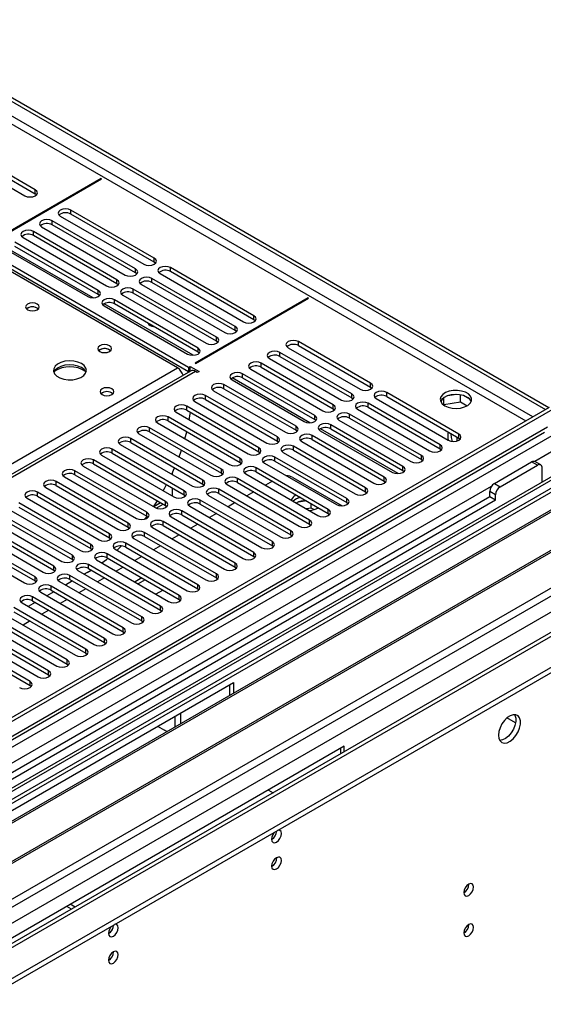
# Model space of a CAD drawing. Units: millimetres. Extents: x 2 to 4832, y 5 to 6836.
# Drawn here: x 3063 to 3221, y 1625 to 1924 of the extents above; entities that cross this region are included whole.
import ezdxf

# ---------------------------------------------------------------- set-up
doc = ezdxf.new("R2010")
doc.units = ezdxf.units.MM
doc.header["$LTSCALE"] = 23

msp = doc.modelspace()

# ---------------------------------------------------------------- linework, layer by layer
at = {"color": 7, "linetype": 'Continuous', "lineweight": 25}
for p, q in [((3018.209, 1923.129), (3222.068, 1805.444)), ((3019.27, 1923.742), (3223.128, 1806.057)), ((3035.179, 1886.982), (3064.082, 1870.297)), ((3067.264, 1872.133), (3038.361, 1888.819)), ((3038.361, 1887.594), (3067.264, 1870.909)), ((3087.258, 1875.511), (3052.963, 1855.714)), ((3053.105, 1855.632), (3087.399, 1875.43)), ((3087.399, 1875.43), (3087.258, 1875.511)), ((3087.258, 1875.348), (3087.258, 1875.511)), ((3067.264, 1870.909), (3067.264, 1872.133)), ((3067.657, 1870.603), (3067.264, 1870.909)), ((3103.363, 1851.336), (3078.048, 1865.949)), ((3078.048, 1864.725), (3078.048, 1865.949)), ((3097.706, 1848.07), (3072.391, 1862.684)), ((3072.391, 1861.459), (3072.391, 1862.684)), ((3074.866, 1864.113), (3100.181, 1849.499)), ((3103.363, 1850.111), (3078.048, 1864.725)), ((3092.049, 1844.804), (3066.734, 1859.418)), ((3066.734, 1858.193), (3066.734, 1859.418)), ((3069.209, 1860.847), (3094.524, 1846.233)), ((3097.706, 1846.845), (3072.391, 1861.459)), ((3063.552, 1857.581), (3088.867, 1842.968)), ((3092.049, 1843.58), (3066.734, 1858.193)), ((3113.774, 1818.159), (3050.842, 1854.489)), ((3050.842, 1853.264), (3113.774, 1816.934)), ((3057.896, 1854.316), (3083.21, 1839.702)), ((3086.392, 1841.539), (3061.078, 1856.153)), ((3086.392, 1840.314), (3061.078, 1854.928)), ((3110.416, 1818.057), (3053.494, 1850.917)), ((3103.363, 1850.111), (3103.363, 1851.336)), ((3097.706, 1846.845), (3097.706, 1848.07)), ((3103.756, 1849.805), (3103.363, 1850.111)), ((3133.627, 1833.865), (3108.312, 1848.478)), ((3108.312, 1847.254), (3108.312, 1848.478)), ((3092.049, 1843.58), (3092.049, 1844.804)), ((3098.099, 1846.539), (3097.706, 1846.845)), ((3127.97, 1830.599), (3102.655, 1845.213)), ((3102.655, 1843.988), (3102.655, 1845.213)), ((3105.13, 1846.641), (3130.445, 1832.028)), ((3133.627, 1832.64), (3108.312, 1847.254)), ((3086.392, 1840.314), (3086.392, 1841.539)), ((3092.442, 1843.274), (3092.049, 1843.58)), ((3122.313, 1827.333), (3096.999, 1841.947)), ((3096.999, 1840.722), (3096.999, 1841.947)), ((3099.473, 1843.376), (3124.788, 1828.762)), ((3127.97, 1829.374), (3102.655, 1843.988)), ((3086.785, 1840.008), (3086.392, 1840.314)), ((3116.656, 1824.068), (3091.342, 1838.681)), ((3091.342, 1837.457), (3091.342, 1838.681)), ((3093.817, 1840.11), (3119.131, 1825.496)), ((3122.313, 1826.109), (3096.999, 1840.722)), ((3150.049, 1839.263), (3115.754, 1819.465)), ((3115.896, 1819.383), (3150.19, 1839.181)), ((3150.19, 1839.181), (3150.049, 1839.263)), ((3150.049, 1839.1), (3150.049, 1839.263)), ((3067.883, 1836.16), (3068.211, 1835.915)), ((3088.16, 1836.844), (3113.474, 1822.231)), ((3116.656, 1822.843), (3091.342, 1837.457)), ((3133.627, 1832.64), (3133.627, 1833.865)), ((3134.02, 1832.334), (3133.627, 1832.64)), ((3127.97, 1829.374), (3127.97, 1830.599)), ((3128.363, 1829.068), (3127.97, 1829.374)), ((3122.313, 1826.109), (3122.313, 1827.333)), ((3089.803, 1823.506), (3090.131, 1823.261)), ((3116.656, 1822.843), (3116.656, 1824.068)), ((3122.706, 1825.803), (3122.313, 1826.109)), ((3143.985, 1824.169), (3165.846, 1811.55)), ((3169.028, 1813.387), (3147.167, 1826.006)), ((3147.167, 1824.782), (3147.167, 1826.006)), ((3147.167, 1824.782), (3169.028, 1812.162)), ((3117.049, 1822.537), (3116.656, 1822.843)), ((3138.328, 1820.904), (3160.189, 1808.284)), ((3163.371, 1810.121), (3141.51, 1822.741)), ((3141.51, 1821.516), (3141.51, 1822.741)), ((3141.51, 1821.516), (3163.371, 1808.896)), ((2860.1, 1673.552), (3110.416, 1818.057)), ((3113.774, 1818.159), (3114.305, 1818.465)), ((3113.774, 1818.159), (3113.774, 1816.934)), ((3114.305, 1818.465), (3116.956, 1816.934)), ((3114.305, 1817.24), (3114.305, 1818.465)), ((3115.754, 1819.465), (3115.896, 1819.383)), ((3132.672, 1817.638), (3154.532, 1805.018)), ((3157.714, 1806.855), (3135.854, 1819.475)), ((3135.854, 1818.25), (3135.854, 1819.475)), ((3135.854, 1818.25), (3157.714, 1805.63)), ((3114.396, 1817.083), (2612.973, 1527.617)), ((3113.774, 1816.934), (3114.305, 1817.24)), ((3114.305, 1817.24), (3114.492, 1817.132)), ((3116.426, 1816.628), (3115.896, 1816.934)), ((3116.956, 1816.934), (3116.426, 1816.628)), ((3152.057, 1803.59), (3130.197, 1816.209)), ((3130.197, 1814.985), (3130.197, 1816.209)), ((3130.197, 1814.985), (3152.057, 1802.365)), ((3146.4, 1800.324), (3124.54, 1812.944)), ((3124.54, 1811.719), (3124.54, 1812.944)), ((3124.54, 1811.719), (3146.4, 1799.099)), ((3127.015, 1814.373), (3148.875, 1801.753)), ((3169.028, 1812.162), (3169.028, 1813.387)), ((3169.028, 1812.162), (3169.421, 1811.856)), ((3140.744, 1797.058), (3118.883, 1809.678)), ((3118.883, 1808.453), (3118.883, 1809.678)), ((3118.883, 1808.453), (3140.744, 1795.834)), ((3121.358, 1811.107), (3143.218, 1798.487)), ((3163.371, 1808.896), (3163.371, 1810.121)), ((3163.371, 1808.896), (3163.764, 1808.59)), ((3170.738, 1808.725), (3192.599, 1796.105)), ((3195.781, 1797.942), (3173.92, 1810.562)), ((3173.92, 1809.337), (3173.92, 1810.562)), ((3173.92, 1809.337), (3195.781, 1796.718)), ((3190.873, 1808.68), (3190.388, 1807.634)), ((3191.2, 1806.934), (3191.2, 1808.948)), ((3195.055, 1809.98), (3192.42, 1809.573)), ((3196.275, 1807.719), (3196.275, 1809.867)), ((3199.097, 1808.54), (3197.168, 1809.653)), ((3223.199, 1806.016), (2076.272, 1143.909)), ((3135.087, 1793.793), (3113.226, 1806.413)), ((3113.226, 1805.188), (3113.226, 1806.413)), ((3115.701, 1807.841), (3137.562, 1795.221)), ((3157.714, 1805.63), (3157.714, 1806.855)), ((3157.714, 1805.63), (3158.107, 1805.324)), ((3165.081, 1805.46), (3186.942, 1792.84)), ((3190.124, 1794.677), (3168.263, 1807.297)), ((3168.263, 1806.072), (3168.263, 1807.297)), ((3168.263, 1806.072), (3190.124, 1793.452)), ((3191.138, 1806.801), (3191.2, 1806.934)), ((3191.2, 1806.934), (3196.275, 1807.719)), ((3196.275, 1807.719), (3198.308, 1806.545)), ((3224.26, 1805.403), (2077.333, 1143.296)), ((3129.43, 1790.527), (3107.569, 1803.147)), ((3107.569, 1801.922), (3107.569, 1803.147)), ((3110.044, 1804.576), (3131.905, 1791.956)), ((3113.226, 1805.188), (3135.087, 1792.568)), ((3152.057, 1802.365), (3152.057, 1803.59)), ((3184.467, 1791.411), (3162.607, 1804.031)), ((3162.607, 1802.806), (3162.607, 1804.031)), ((3162.607, 1802.806), (3184.467, 1790.186)), ((3222.699, 1800.011), (2077.333, 1138.805)), ((3123.773, 1787.261), (3101.912, 1799.881)), ((3101.912, 1798.657), (3101.912, 1799.881)), ((3104.387, 1801.31), (3126.248, 1788.69)), ((3107.569, 1801.922), (3129.43, 1789.302)), ((3146.4, 1799.099), (3146.4, 1800.324)), ((3152.057, 1802.365), (3152.45, 1802.059)), ((3178.81, 1788.145), (3156.95, 1800.765)), ((3156.95, 1799.541), (3156.95, 1800.765)), ((3156.95, 1799.541), (3178.81, 1786.921)), ((3159.425, 1802.194), (3181.285, 1789.574)), ((2074.151, 1133.704), (3226.735, 1799.077)), ((2077.109, 1137.662), (3221.797, 1798.476)), ((3245.478, 1797.439), (2116.047, 1145.432)), ((3118.116, 1783.996), (3096.256, 1796.616)), ((3096.256, 1795.391), (3096.256, 1796.616)), ((3098.73, 1798.044), (3120.591, 1785.425)), ((3101.912, 1798.657), (3123.773, 1786.037)), ((3112.691, 1796.516), (3113.249, 1798.643)), ((3140.744, 1795.834), (3140.744, 1797.058)), ((3146.4, 1799.099), (3146.794, 1798.793)), ((3173.153, 1784.88), (3151.293, 1797.5)), ((3151.293, 1796.275), (3151.293, 1797.5)), ((3153.768, 1798.928), (3175.628, 1786.309)), ((3195.233, 1797.034), (3195.233, 1795.873)), ((3195.781, 1796.718), (3195.781, 1797.942)), ((3195.781, 1796.718), (3196.174, 1796.412)), ((3093.074, 1794.779), (3114.934, 1782.159)), ((3096.256, 1795.391), (3118.116, 1782.771)), ((3135.087, 1792.568), (3135.087, 1793.793)), ((3140.744, 1795.834), (3141.137, 1795.528)), ((3167.497, 1781.614), (3145.636, 1794.234)), ((3145.636, 1793.009), (3145.636, 1794.234)), ((3148.111, 1795.663), (3169.971, 1783.043)), ((3151.293, 1796.275), (3173.153, 1783.655)), ((3190.124, 1793.452), (3190.124, 1794.677)), ((3243.352, 1792.748), (2959.095, 1628.65)), ((3243.352, 1791.523), (2960.156, 1628.037)), ((3087.417, 1791.513), (3109.277, 1778.893)), ((3112.459, 1780.73), (3090.599, 1793.35)), ((3090.599, 1792.125), (3090.599, 1793.35)), ((3090.599, 1792.125), (3112.459, 1779.505)), ((3129.43, 1789.302), (3129.43, 1790.527)), ((3135.087, 1792.568), (3135.48, 1792.262)), ((3161.84, 1778.349), (3139.979, 1790.968)), ((3139.979, 1789.744), (3139.979, 1790.968)), ((3142.454, 1792.397), (3164.315, 1779.777)), ((3145.636, 1793.009), (3167.497, 1780.389)), ((3184.467, 1790.186), (3184.467, 1791.411)), ((3190.124, 1793.452), (3190.517, 1793.146)), ((3247.942, 1788.873), (2964.746, 1625.387)), ((3248.46, 1788.574), (2965.264, 1625.089)), ((3081.76, 1788.247), (3103.62, 1775.628)), ((3106.802, 1777.465), (3084.942, 1790.084)), ((3084.942, 1788.86), (3084.942, 1790.084)), ((3084.942, 1788.86), (3106.802, 1776.24)), ((3108.691, 1785.763), (3109.561, 1787.71)), ((3129.43, 1789.302), (3129.823, 1788.996)), ((3156.183, 1775.083), (3134.322, 1787.703)), ((3134.322, 1786.478), (3134.322, 1787.703)), ((3136.797, 1789.131), (3158.658, 1776.512)), ((3139.979, 1789.744), (3161.84, 1777.124)), ((3178.81, 1786.921), (3178.81, 1788.145)), ((3184.467, 1790.186), (3184.86, 1789.88)), ((3206.582, 1782.952), (3217.896, 1789.483)), ((3208.35, 1781.931), (3219.664, 1788.462)), ((3219.664, 1788.462), (3217.896, 1789.483)), ((3220.664, 1788.561), (3218.896, 1789.582)), ((3221.078, 1783.353), (3221.078, 1787.646)), ((3076.103, 1784.982), (3097.964, 1772.362)), ((3101.146, 1774.199), (3079.285, 1786.819)), ((3079.285, 1785.594), (3079.285, 1786.819)), ((3079.285, 1785.594), (3101.146, 1772.974)), ((3108.82, 1786.042), (3108.82, 1785.689)), ((3123.773, 1786.037), (3123.773, 1787.261)), ((3123.773, 1786.037), (3124.166, 1785.731)), ((3131.14, 1785.866), (3153.001, 1773.246)), ((3134.322, 1786.478), (3156.183, 1773.858)), ((3145.417, 1784.781), (3160.397, 1776.134)), ((3173.153, 1783.655), (3173.153, 1784.88)), ((3178.81, 1786.921), (3179.203, 1786.615)), ((3258.556, 1782.746), (2975.36, 1619.26)), ((3259.073, 1782.447), (2975.877, 1618.962)), ((3070.446, 1781.716), (3092.307, 1769.096)), ((3095.489, 1770.933), (3073.628, 1783.553)), ((3073.628, 1782.328), (3073.628, 1783.553)), ((3073.628, 1782.328), (3095.489, 1769.709)), ((3108.82, 1781.607), (3108.82, 1779.166)), ((3118.116, 1782.771), (3118.116, 1783.996)), ((3118.116, 1782.771), (3118.509, 1782.465)), ((3125.483, 1782.6), (3147.344, 1769.98)), ((3150.526, 1771.817), (3128.665, 1784.437)), ((3128.665, 1783.212), (3128.665, 1784.437)), ((3128.665, 1783.212), (3150.526, 1770.593)), ((3139.218, 1783.652), (3137.097, 1782.427)), ((3167.497, 1780.389), (3167.497, 1781.614)), ((3173.153, 1783.655), (3173.547, 1783.349)), ((3206.582, 1782.952), (3208.35, 1781.931)), ((3205.168, 1778.869), (2665.954, 1467.588)), ((3089.832, 1767.668), (3067.971, 1780.288)), ((3067.971, 1779.063), (3067.971, 1780.288)), ((3067.971, 1779.063), (3089.832, 1766.443)), ((3112.459, 1779.505), (3112.459, 1780.73)), ((3112.459, 1779.505), (3112.853, 1779.199)), ((3119.827, 1779.335), (3141.687, 1766.715)), ((3144.869, 1768.552), (3123.009, 1781.171)), ((3123.009, 1779.947), (3123.009, 1781.171)), ((3123.009, 1779.947), (3144.869, 1767.327)), ((3133.561, 1780.386), (3131.44, 1779.162)), ((3146.47, 1779.465), (3146.301, 1779.373)), ((3167.497, 1780.389), (3167.89, 1780.083)), ((3206.936, 1779.482), (3205.168, 1780.502)), ((3205.168, 1778.869), (3205.168, 1780.502)), ((3206.936, 1777.848), (3205.168, 1778.869)), ((3206.936, 1777.848), (3206.936, 1779.482)), ((3206.936, 1777.848), (2665.999, 1465.572)), ((2985.258, 1613.546), (3269.515, 1777.644)), ((3084.175, 1764.402), (3062.314, 1777.022)), ((3062.314, 1775.797), (3084.175, 1763.177)), ((3064.789, 1778.451), (3086.65, 1765.831)), ((3103.19, 1775.876), (3104.33, 1777.667)), ((3103.998, 1775.452), (3106.082, 1776.656)), ((3106.802, 1776.24), (3106.802, 1777.465)), ((3106.802, 1776.24), (3107.196, 1775.934)), ((3114.17, 1776.069), (3136.03, 1763.449)), ((3139.212, 1765.286), (3117.352, 1777.906)), ((3117.352, 1776.681), (3117.352, 1777.906)), ((3117.352, 1776.681), (3139.212, 1764.061)), ((3127.904, 1777.12), (3125.783, 1775.896)), ((3146.301, 1778.148), (3145.527, 1777.56)), ((3149.551, 1777.686), (3147.165, 1777.317)), ((3151.02, 1775.464), (3151.02, 1776.839)), ((3161.84, 1777.124), (3161.84, 1778.349)), ((3161.84, 1777.124), (3162.233, 1776.818)), ((3286.344, 1773.848), (2174.949, 1132.253)), ((3078.518, 1761.136), (3056.658, 1773.756)), ((3059.132, 1775.185), (3080.993, 1762.565)), ((3100.559, 1772.118), (3101.176, 1772.956)), ((3101.146, 1772.974), (3101.146, 1774.199)), ((3101.146, 1772.974), (3101.539, 1772.668)), ((3108.513, 1772.803), (3130.373, 1760.183)), ((3133.555, 1762.02), (3111.695, 1774.64)), ((3111.695, 1773.415), (3111.695, 1774.64)), ((3111.695, 1773.415), (3133.555, 1760.796)), ((3122.247, 1773.855), (3120.126, 1772.63)), ((3151.02, 1775.464), (3149.552, 1775.237)), ((3151.832, 1774.995), (3151.02, 1775.464)), ((3156.183, 1773.858), (3156.183, 1775.083)), ((3156.183, 1773.858), (3156.576, 1773.552)), ((3072.861, 1757.871), (3051.001, 1770.491)), ((3053.476, 1771.919), (3075.336, 1759.299)), ((3056.658, 1772.531), (3078.518, 1759.912)), ((3095.489, 1769.709), (3095.489, 1770.933)), ((3095.489, 1769.709), (3095.882, 1769.402)), ((3127.899, 1758.755), (3106.038, 1771.375)), ((3106.038, 1770.15), (3106.038, 1771.375)), ((3106.038, 1770.15), (3127.899, 1757.53)), ((3116.591, 1770.589), (3114.469, 1769.365)), ((3150.526, 1770.593), (3150.526, 1771.817)), ((3150.526, 1770.593), (3150.919, 1770.286)), ((2073.797, 1063.287), (3296.562, 1769.174)), ((2073.797, 1061.654), (3296.562, 1767.541)), ((3067.204, 1754.605), (3045.344, 1767.225)), ((3047.819, 1768.654), (3069.679, 1756.034)), ((3051.001, 1769.266), (3072.861, 1756.646)), ((3089.832, 1766.443), (3089.832, 1767.668)), ((3122.242, 1755.489), (3100.381, 1768.109)), ((3100.381, 1766.884), (3100.381, 1768.109)), ((3100.381, 1766.884), (3122.242, 1754.264)), ((3102.856, 1769.538), (3124.717, 1756.918)), ((3110.934, 1767.324), (3108.813, 1766.099)), ((3144.869, 1767.327), (3144.869, 1768.552)), ((3144.869, 1767.327), (3145.262, 1767.021)), ((3042.162, 1765.388), (3064.022, 1752.768)), ((3045.344, 1766), (3067.204, 1753.38)), ((3084.175, 1763.177), (3084.175, 1764.402)), ((3089.832, 1766.443), (3090.225, 1766.137)), ((3092.107, 1762.681), (3093.478, 1763.984)), ((3116.585, 1752.223), (3094.724, 1764.843)), ((3094.724, 1763.619), (3094.724, 1764.843)), ((3094.724, 1763.619), (3116.585, 1750.999)), ((3097.199, 1766.272), (3119.06, 1753.652)), ((3105.277, 1764.058), (3103.156, 1762.833)), ((3139.212, 1764.061), (3139.212, 1765.286)), ((3139.212, 1764.061), (3139.606, 1763.755)), ((3078.518, 1759.912), (3078.518, 1761.136)), ((3084.175, 1763.177), (3084.568, 1762.871)), ((3110.928, 1748.958), (3089.067, 1761.578)), ((3089.067, 1760.353), (3089.067, 1761.578)), ((3091.542, 1763.006), (3113.403, 1750.387)), ((3099.62, 1760.792), (3097.499, 1759.568)), ((3133.555, 1760.796), (3133.555, 1762.02)), ((3133.555, 1760.796), (3133.949, 1760.49)), ((3072.861, 1756.646), (3072.861, 1757.871)), ((3078.518, 1759.912), (3078.911, 1759.606)), ((3105.271, 1745.692), (3083.411, 1758.312)), ((3083.411, 1757.087), (3083.411, 1758.312)), ((3085.885, 1759.741), (3107.746, 1747.121)), ((3089.067, 1760.353), (3110.928, 1747.733)), ((3127.899, 1757.53), (3127.899, 1758.755)), ((3072.861, 1756.646), (3073.255, 1756.34)), ((3099.614, 1742.427), (3077.754, 1755.046)), ((3077.754, 1753.822), (3077.754, 1755.046)), ((3080.229, 1756.475), (3102.089, 1743.855)), ((3083.015, 1755.901), (3082.12, 1755.384)), ((3083.015, 1755.901), (3084.218, 1756.621)), ((3083.411, 1757.087), (3105.271, 1744.467)), ((3093.963, 1757.527), (3091.842, 1756.302)), ((3122.242, 1754.264), (3122.242, 1755.489)), ((3127.899, 1757.53), (3128.292, 1757.224)), ((3067.204, 1753.38), (3067.204, 1754.605)), ((3067.204, 1753.38), (3067.598, 1753.074)), ((3093.957, 1739.161), (3072.097, 1751.781)), ((3072.097, 1750.556), (3072.097, 1751.781)), ((3074.572, 1753.21), (3096.432, 1740.59)), ((3078.584, 1753.342), (3076.463, 1752.118)), ((3077.754, 1753.822), (3099.614, 1741.202)), ((3088.306, 1754.261), (3086.185, 1753.037)), ((3099.585, 1754.281), (3097.563, 1753.114)), ((3097.563, 1753.114), (3097.635, 1752.958)), ((3100.646, 1753.669), (3098.524, 1752.444)), ((3106.353, 1754.474), (3106.312, 1754.48)), ((3106.363, 1754.45), (3106.353, 1754.474)), ((3106.353, 1754.457), (3106.353, 1754.474)), ((3116.585, 1750.999), (3116.585, 1752.223)), ((3122.242, 1754.264), (3122.635, 1753.958)), ((3068.915, 1749.944), (3090.775, 1737.324)), ((3072.927, 1750.077), (3070.806, 1748.852)), ((3072.097, 1750.556), (3093.957, 1737.936)), ((3082.649, 1750.995), (3080.528, 1749.771)), ((3103.727, 1749.441), (3103.997, 1749.399)), ((3103.997, 1749.399), (3106.019, 1750.567)), ((3110.928, 1747.733), (3110.928, 1748.958)), ((3116.585, 1750.999), (3116.978, 1750.693)), ((3063.258, 1746.678), (3085.119, 1734.058)), ((3067.27, 1746.811), (3065.149, 1745.587)), ((3088.301, 1735.895), (3066.44, 1748.515)), ((3066.44, 1747.29), (3066.44, 1748.515)), ((3066.44, 1747.29), (3088.301, 1734.671)), ((3076.993, 1747.73), (3074.871, 1746.505)), ((3105.271, 1744.467), (3105.271, 1745.692)), ((3110.928, 1747.733), (3111.321, 1747.427)), ((3057.601, 1743.413), (3079.462, 1730.793)), ((3082.644, 1732.63), (3060.783, 1745.25)), ((3060.783, 1744.025), (3082.644, 1731.405)), ((3071.336, 1744.464), (3069.215, 1743.24)), ((3105.271, 1744.467), (3105.664, 1744.161)), ((3051.944, 1740.147), (3073.805, 1727.527)), ((3076.987, 1729.364), (3055.126, 1741.984)), ((3055.126, 1740.759), (3076.987, 1728.139)), ((3065.679, 1741.198), (3063.558, 1739.974)), ((3099.614, 1741.202), (3099.614, 1742.427)), ((3099.614, 1741.202), (3100.008, 1740.896)), ((3046.287, 1736.881), (3068.148, 1724.262)), ((3071.33, 1726.098), (3049.469, 1738.718)), ((3049.469, 1737.493), (3071.33, 1724.874)), ((3093.957, 1737.936), (3093.957, 1739.161)), ((3093.957, 1737.936), (3094.351, 1737.63)), ((3065.673, 1722.833), (3043.813, 1735.453)), ((3043.813, 1734.228), (3065.673, 1721.608)), ((3088.301, 1734.671), (3088.301, 1735.895)), ((3088.301, 1734.671), (3088.694, 1734.364)), ((3082.644, 1731.405), (3082.644, 1732.63)), ((3082.644, 1731.405), (3083.037, 1731.099)), ((3076.987, 1728.139), (3076.987, 1729.364)), ((3076.987, 1728.139), (3077.38, 1727.833)), ((3071.33, 1724.874), (3071.33, 1726.098)), ((3071.33, 1724.874), (3071.723, 1724.568)), ((3022.027, 1661.713), (3127.386, 1722.536)), ((3065.673, 1721.608), (3065.673, 1722.833)), ((3126.326, 1718.665), (3126.326, 1721.923)), ((3127.386, 1722.536), (3127.386, 1719.278)), ((3065.673, 1721.608), (3066.066, 1721.302)), ((3111.476, 1710.093), (3111.476, 1713.351)), ((3109.709, 1709.072), (3109.709, 1712.331)), ((3104.407, 1709.27), (3106.527, 1708.046)), ((3160.974, 1703.146), (3055.615, 1642.324)), ((3159.913, 1702.534), (3159.913, 1700.861)), ((3160.974, 1701.473), (3160.974, 1703.146)), ((3137.994, 1689.88), (3139.443, 1689.044)), ((3078.278, 1653.734), (3076.829, 1654.571)), ((3079.339, 1654.346), (3077.89, 1655.183))]:
    msp.add_line(p, q, dxfattribs=at)
at = {"color": 8, "linetype": 'Continuous', "lineweight": 25}
for p, q in [((3018.138, 1916.23), (3216.127, 1801.933)), ((3218.249, 1803.158), (3018.638, 1918.391)), ((3084.88, 1839.322), (3057.872, 1854.914)), ((3115.145, 1821.851), (3088.136, 1837.443)), ((3115.896, 1816.934), (2613.851, 1527.11)), ((3150.614, 1801.375), (3127.027, 1814.992)), ((3177.367, 1785.931), (3153.78, 1799.548)), ((3246.357, 1796.932), (2074.504, 1120.436)), ((3228.856, 1795.403), (3218.83, 1789.615)), ((3205.648, 1782.005), (2663.751, 1469.175)), ((2073.974, 1085.024), (3276.762, 1779.379)), ((2075.247, 1080.86), (3284.723, 1779.076)), ((3108.812, 1779.162), (3108.82, 1779.166)), ((3103.231, 1775.94), (3105.276, 1777.121)), ((2117.814, 1098.087), (3287.369, 1773.256)), ((3213.028, 1710.236), (3210.385, 1711.761))]:
    msp.add_line(p, q, dxfattribs=at)
at = {"color": 7, "linetype": 'Continuous', "lineweight": 25, "flags": 128}
for points in [[(3064.082, 1870.297), (3064.812, 1870.015), (3065.673, 1869.916), (3066.534, 1870.015), (3067.264, 1870.297), (3067.752, 1870.718), (3067.923, 1871.215), (3067.752, 1871.712), (3067.264, 1872.133)], [(3078.048, 1865.949), (3077.318, 1866.231), (3076.457, 1866.33), (3075.596, 1866.231), (3074.866, 1865.949), (3074.378, 1865.528), (3074.207, 1865.031), (3074.378, 1864.534), (3074.866, 1864.113)], [(3072.391, 1862.684), (3071.661, 1862.965), (3070.8, 1863.064), (3069.939, 1862.965), (3069.209, 1862.684), (3068.722, 1862.262), (3068.55, 1861.765), (3068.722, 1861.268), (3069.209, 1860.847)], [(3066.734, 1859.418), (3066.004, 1859.7), (3065.143, 1859.799), (3064.282, 1859.7), (3063.552, 1859.418), (3063.065, 1858.997), (3062.893, 1858.5), (3063.065, 1858.003), (3063.552, 1857.581)], [(3100.181, 1849.499), (3100.91, 1849.217), (3101.772, 1849.118), (3102.633, 1849.217), (3103.363, 1849.499), (3103.85, 1849.92), (3104.022, 1850.417), (3103.85, 1850.914), (3103.363, 1851.336)], [(3094.524, 1846.233), (3095.254, 1845.952), (3096.115, 1845.853), (3096.976, 1845.952), (3097.706, 1846.233), (3098.193, 1846.655), (3098.365, 1847.152), (3098.193, 1847.649), (3097.706, 1848.07)], [(3108.312, 1848.478), (3107.582, 1848.76), (3106.721, 1848.859), (3105.86, 1848.76), (3105.13, 1848.478), (3104.643, 1848.057), (3104.471, 1847.56), (3104.643, 1847.063), (3105.13, 1846.641)], [(3088.867, 1842.968), (3089.597, 1842.686), (3090.458, 1842.587), (3091.319, 1842.686), (3092.049, 1842.968), (3092.537, 1843.389), (3092.708, 1843.886), (3092.537, 1844.383), (3092.049, 1844.804)], [(3102.655, 1845.213), (3101.925, 1845.494), (3101.064, 1845.593), (3100.203, 1845.494), (3099.473, 1845.213), (3098.986, 1844.791), (3098.814, 1844.294), (3098.986, 1843.797), (3099.473, 1843.376)], [(3083.21, 1839.702), (3083.94, 1839.42), (3084.801, 1839.321), (3085.662, 1839.42), (3086.392, 1839.702), (3086.88, 1840.123), (3087.051, 1840.62), (3086.88, 1841.117), (3086.392, 1841.539)], [(3096.999, 1841.947), (3096.269, 1842.229), (3095.408, 1842.327), (3094.547, 1842.229), (3093.817, 1841.947), (3093.329, 1841.526), (3093.158, 1841.029), (3093.329, 1840.532), (3093.817, 1840.11)], [(3091.342, 1838.681), (3090.612, 1838.963), (3089.751, 1839.062), (3088.89, 1838.963), (3088.16, 1838.681), (3087.672, 1838.26), (3087.501, 1837.763), (3087.672, 1837.266), (3088.16, 1836.844)], [(3067.883, 1837.385), (3067.202, 1837.648), (3066.398, 1837.74), (3065.595, 1837.648), (3064.913, 1837.385), (3064.458, 1836.992), (3064.298, 1836.528), (3064.458, 1836.064), (3064.913, 1835.671), (3065.595, 1835.408), (3066.398, 1835.315), (3067.202, 1835.408), (3067.883, 1835.671), (3068.338, 1836.064), (3068.498, 1836.528), (3068.338, 1836.992), (3067.883, 1837.385)], [(3130.445, 1832.028), (3131.175, 1831.746), (3132.036, 1831.647), (3132.897, 1831.746), (3133.627, 1832.028), (3134.114, 1832.449), (3134.286, 1832.946), (3134.114, 1833.443), (3133.627, 1833.865)], [(3124.788, 1828.762), (3125.518, 1828.48), (3126.379, 1828.382), (3127.24, 1828.48), (3127.97, 1828.762), (3128.458, 1829.183), (3128.629, 1829.681), (3128.458, 1830.178), (3127.97, 1830.599)], [(3119.131, 1825.496), (3119.861, 1825.215), (3120.722, 1825.116), (3121.583, 1825.215), (3122.313, 1825.496), (3122.801, 1825.918), (3122.972, 1826.415), (3122.801, 1826.912), (3122.313, 1827.333)], [(3147.167, 1826.006), (3146.437, 1826.288), (3145.576, 1826.387), (3144.715, 1826.288), (3143.985, 1826.006), (3143.498, 1825.585), (3143.326, 1825.088), (3143.498, 1824.591), (3143.985, 1824.169)], [(3089.803, 1824.731), (3089.122, 1824.993), (3088.319, 1825.086), (3087.515, 1824.993), (3086.834, 1824.731), (3086.378, 1824.337), (3086.219, 1823.873), (3086.378, 1823.409), (3086.834, 1823.016), (3087.515, 1822.753), (3088.319, 1822.661), (3089.122, 1822.753), (3089.803, 1823.016), (3090.259, 1823.409), (3090.419, 1823.873), (3090.259, 1824.337), (3089.803, 1824.731)], [(3113.474, 1822.231), (3114.204, 1821.949), (3115.065, 1821.85), (3115.926, 1821.949), (3116.656, 1822.231), (3117.144, 1822.652), (3117.315, 1823.149), (3117.144, 1823.646), (3116.656, 1824.068)], [(3141.51, 1822.741), (3140.78, 1823.022), (3139.919, 1823.121), (3139.058, 1823.022), (3138.328, 1822.741), (3137.841, 1822.319), (3137.669, 1821.822), (3137.841, 1821.325), (3138.328, 1820.904)], [(3081.316, 1819.344), (3080.231, 1819.819), (3078.964, 1820.107), (3077.61, 1820.187), (3076.268, 1820.054), (3075.038, 1819.716), (3074.012, 1819.2), (3073.265, 1818.542), (3072.853, 1817.793), (3072.807, 1817.007), (3073.129, 1816.244), (3073.796, 1815.559), (3074.759, 1815.003), (3075.946, 1814.617), (3077.269, 1814.431), (3078.63, 1814.458), (3079.928, 1814.696), (3081.066, 1815.127), (3081.961, 1815.72), (3082.546, 1816.429), (3082.777, 1817.204), (3082.638, 1817.986), (3082.139, 1818.717), (3081.316, 1819.344)], [(3081.316, 1818.119), (3080.231, 1818.594), (3078.964, 1818.882), (3077.61, 1818.963), (3076.268, 1818.829), (3075.038, 1818.491), (3074.012, 1817.975), (3073.265, 1817.318), (3072.894, 1816.69)], [(3135.854, 1819.475), (3135.124, 1819.757), (3134.263, 1819.856), (3133.401, 1819.757), (3132.672, 1819.475), (3132.184, 1819.054), (3132.013, 1818.557), (3132.184, 1818.06), (3132.672, 1817.638)], [(3130.197, 1816.209), (3129.467, 1816.491), (3128.606, 1816.59), (3127.745, 1816.491), (3127.015, 1816.209), (3126.527, 1815.788), (3126.356, 1815.291), (3126.527, 1814.794), (3127.015, 1814.373)], [(3090.511, 1811.668), (3089.829, 1811.931), (3089.026, 1812.023), (3088.222, 1811.931), (3087.541, 1811.668), (3087.086, 1811.275), (3086.926, 1810.811), (3087.086, 1810.347), (3087.541, 1809.954), (3088.222, 1809.691), (3089.026, 1809.599), (3089.829, 1809.691), (3090.511, 1809.954), (3090.966, 1810.347), (3091.126, 1810.811), (3090.966, 1811.275), (3090.511, 1811.668)], [(3124.54, 1812.944), (3123.81, 1813.225), (3122.949, 1813.324), (3122.088, 1813.225), (3121.358, 1812.944), (3120.87, 1812.522), (3120.699, 1812.025), (3120.87, 1811.528), (3121.358, 1811.107)], [(3165.846, 1811.55), (3166.576, 1811.268), (3167.437, 1811.169), (3168.298, 1811.268), (3169.028, 1811.55), (3169.516, 1811.971), (3169.687, 1812.468), (3169.516, 1812.965), (3169.028, 1813.387)], [(3118.883, 1809.678), (3118.153, 1809.96), (3117.292, 1810.059), (3116.431, 1809.96), (3115.701, 1809.678), (3115.213, 1809.257), (3115.042, 1808.76), (3115.213, 1808.263), (3115.701, 1807.841)], [(3160.189, 1808.284), (3160.919, 1808.002), (3161.78, 1807.904), (3162.641, 1808.002), (3163.371, 1808.284), (3163.859, 1808.705), (3164.03, 1809.202), (3163.859, 1809.699), (3163.371, 1810.121)], [(3173.92, 1810.562), (3173.19, 1810.844), (3172.329, 1810.943), (3171.468, 1810.844), (3170.738, 1810.562), (3170.251, 1810.141), (3170.079, 1809.644), (3170.251, 1809.147), (3170.738, 1808.725)], [(3191.556, 1806.525), (3192.587, 1806.074), (3193.79, 1805.8), (3195.077, 1805.723), (3196.352, 1805.85), (3197.52, 1806.171), (3198.495, 1806.662), (3199.204, 1807.286), (3199.596, 1807.998), (3199.64, 1808.744), (3199.334, 1809.47), (3198.7, 1810.121), (3197.785, 1810.649), (3196.657, 1811.015), (3195.401, 1811.192), (3194.108, 1811.166), (3192.875, 1810.94), (3191.793, 1810.531), (3190.943, 1809.968), (3190.387, 1809.293), (3190.168, 1808.558), (3190.3, 1807.815), (3190.774, 1807.12), (3191.556, 1806.525)], [(3198.274, 1809.178), (3197.243, 1809.629), (3196.04, 1809.903), (3194.753, 1809.98), (3193.478, 1809.853), (3192.31, 1809.532), (3191.335, 1809.041), (3190.625, 1808.417), (3190.285, 1807.852)], [(3113.226, 1806.413), (3112.496, 1806.694), (3111.635, 1806.793), (3110.774, 1806.694), (3110.044, 1806.413), (3109.556, 1805.991), (3109.385, 1805.494), (3109.556, 1804.997), (3110.044, 1804.576)], [(3154.532, 1805.018), (3155.262, 1804.737), (3156.123, 1804.638), (3156.984, 1804.737), (3157.714, 1805.018), (3158.202, 1805.44), (3158.373, 1805.937), (3158.202, 1806.434), (3157.714, 1806.855)], [(3168.263, 1807.297), (3167.533, 1807.578), (3166.672, 1807.677), (3165.811, 1807.578), (3165.081, 1807.297), (3164.594, 1806.875), (3164.422, 1806.378), (3164.594, 1805.881), (3165.081, 1805.46)], [(3107.569, 1803.147), (3106.839, 1803.429), (3105.978, 1803.527), (3105.117, 1803.429), (3104.387, 1803.147), (3103.9, 1802.726), (3103.728, 1802.228), (3103.9, 1801.731), (3104.387, 1801.31)], [(3114.02, 1802.28), (3114.293, 1803.95), (3114.375, 1804.524)], [(3148.875, 1801.753), (3149.605, 1801.471), (3150.466, 1801.372), (3151.327, 1801.471), (3152.057, 1801.753), (3152.545, 1802.174), (3152.716, 1802.671), (3152.545, 1803.168), (3152.057, 1803.59)], [(3162.607, 1804.031), (3161.877, 1804.312), (3161.016, 1804.411), (3160.154, 1804.312), (3159.425, 1804.031), (3158.937, 1803.61), (3158.766, 1803.112), (3158.937, 1802.615), (3159.425, 1802.194)], [(3101.912, 1799.881), (3101.182, 1800.163), (3100.321, 1800.262), (3099.46, 1800.163), (3098.73, 1799.881), (3098.243, 1799.46), (3098.071, 1798.963), (3098.243, 1798.466), (3098.73, 1798.044)], [(3143.218, 1798.487), (3143.948, 1798.205), (3144.809, 1798.107), (3145.67, 1798.205), (3146.4, 1798.487), (3146.888, 1798.908), (3147.059, 1799.406), (3146.888, 1799.903), (3146.4, 1800.324)], [(3156.95, 1800.765), (3156.22, 1801.047), (3155.359, 1801.146), (3154.498, 1801.047), (3153.768, 1800.765), (3153.28, 1800.344), (3153.109, 1799.847), (3153.28, 1799.35), (3153.768, 1798.928)], [(3096.256, 1796.616), (3095.526, 1796.897), (3094.665, 1796.996), (3093.804, 1796.897), (3093.074, 1796.616), (3092.586, 1796.194), (3092.415, 1795.697), (3092.586, 1795.2), (3093.074, 1794.779)], [(3137.562, 1795.221), (3138.292, 1794.94), (3139.153, 1794.841), (3140.014, 1794.94), (3140.744, 1795.221), (3141.231, 1795.643), (3141.403, 1796.14), (3141.231, 1796.637), (3140.744, 1797.058)], [(3151.293, 1797.5), (3150.563, 1797.781), (3149.702, 1797.88), (3148.841, 1797.781), (3148.111, 1797.5), (3147.623, 1797.078), (3147.452, 1796.581), (3147.623, 1796.084), (3148.111, 1795.663)], [(3192.599, 1796.105), (3193.329, 1795.824), (3194.19, 1795.725), (3195.051, 1795.824), (3195.781, 1796.105), (3196.269, 1796.527), (3196.44, 1797.024), (3196.269, 1797.521), (3195.781, 1797.942)], [(3193.913, 1795.735), (3193.625, 1796.912), (3193.504, 1798.032)], [(3090.599, 1793.35), (3089.869, 1793.632), (3089.008, 1793.73), (3088.147, 1793.632), (3087.417, 1793.35), (3086.929, 1792.929), (3086.758, 1792.432), (3086.929, 1791.935), (3087.417, 1791.513)], [(3131.905, 1791.956), (3132.635, 1791.674), (3133.496, 1791.575), (3134.357, 1791.674), (3135.087, 1791.956), (3135.574, 1792.377), (3135.746, 1792.874), (3135.574, 1793.371), (3135.087, 1793.793)], [(3145.636, 1794.234), (3144.906, 1794.516), (3144.045, 1794.614), (3143.184, 1794.516), (3142.454, 1794.234), (3141.966, 1793.813), (3141.795, 1793.316), (3141.966, 1792.818), (3142.454, 1792.397)], [(3186.942, 1792.84), (3187.672, 1792.558), (3188.533, 1792.459), (3189.394, 1792.558), (3190.124, 1792.84), (3190.612, 1793.261), (3190.783, 1793.758), (3190.612, 1794.255), (3190.124, 1794.677)], [(3110.893, 1791.023), (3111.499, 1792.71), (3111.617, 1793.054)], [(3126.248, 1788.69), (3126.978, 1788.409), (3127.839, 1788.31), (3128.7, 1788.409), (3129.43, 1788.69), (3129.918, 1789.112), (3130.089, 1789.609), (3129.918, 1790.106), (3129.43, 1790.527)], [(3139.979, 1790.968), (3139.249, 1791.25), (3138.388, 1791.349), (3137.527, 1791.25), (3136.797, 1790.968), (3136.309, 1790.547), (3136.138, 1790.05), (3136.309, 1789.553), (3136.797, 1789.131)], [(3181.285, 1789.574), (3182.015, 1789.293), (3182.876, 1789.194), (3183.737, 1789.293), (3184.467, 1789.574), (3184.955, 1789.996), (3185.126, 1790.493), (3184.955, 1790.99), (3184.467, 1791.411)], [(3084.942, 1790.084), (3084.212, 1790.366), (3083.351, 1790.465), (3082.49, 1790.366), (3081.76, 1790.084), (3081.272, 1789.663), (3081.101, 1789.166), (3081.272, 1788.669), (3081.76, 1788.247)], [(3134.322, 1787.703), (3133.592, 1787.984), (3132.731, 1788.083), (3131.87, 1787.984), (3131.14, 1787.703), (3130.653, 1787.281), (3130.481, 1786.784), (3130.653, 1786.287), (3131.14, 1785.866)], [(3175.628, 1786.309), (3176.358, 1786.027), (3177.219, 1785.928), (3178.08, 1786.027), (3178.81, 1786.309), (3179.298, 1786.73), (3179.469, 1787.227), (3179.298, 1787.724), (3178.81, 1788.145)], [(3079.285, 1786.819), (3078.555, 1787.1), (3077.694, 1787.199), (3076.833, 1787.1), (3076.103, 1786.819), (3075.615, 1786.397), (3075.444, 1785.9), (3075.615, 1785.403), (3076.103, 1784.982)], [(3120.591, 1785.425), (3121.321, 1785.143), (3122.182, 1785.044), (3123.043, 1785.143), (3123.773, 1785.425), (3124.261, 1785.846), (3124.432, 1786.343), (3124.261, 1786.84), (3123.773, 1787.261)], [(3128.665, 1784.437), (3127.935, 1784.719), (3127.074, 1784.818), (3126.213, 1784.719), (3125.483, 1784.437), (3124.996, 1784.016), (3124.824, 1783.519), (3124.996, 1783.022), (3125.483, 1782.6)], [(3169.971, 1783.043), (3170.701, 1782.761), (3171.562, 1782.662), (3172.423, 1782.761), (3173.153, 1783.043), (3173.641, 1783.464), (3173.812, 1783.961), (3173.641, 1784.458), (3173.153, 1784.88)], [(3073.628, 1783.553), (3072.898, 1783.835), (3072.037, 1783.934), (3071.176, 1783.835), (3070.446, 1783.553), (3069.958, 1783.132), (3069.787, 1782.635), (3069.958, 1782.138), (3070.446, 1781.716)], [(3106.119, 1780.717), (3106.53, 1781.466), (3107.125, 1782.585)], [(3114.934, 1782.159), (3115.664, 1781.877), (3116.525, 1781.778), (3117.386, 1781.877), (3118.116, 1782.159), (3118.604, 1782.58), (3118.775, 1783.077), (3118.604, 1783.574), (3118.116, 1783.996)], [(3123.009, 1781.171), (3122.279, 1781.453), (3121.418, 1781.552), (3120.557, 1781.453), (3119.827, 1781.171), (3119.339, 1780.75), (3119.168, 1780.253), (3119.339, 1779.756), (3119.827, 1779.335)], [(3164.315, 1779.777), (3165.045, 1779.496), (3165.906, 1779.397), (3166.767, 1779.496), (3167.497, 1779.777), (3167.984, 1780.199), (3168.156, 1780.696), (3167.984, 1781.193), (3167.497, 1781.614)], [(3067.971, 1780.288), (3067.241, 1780.569), (3066.38, 1780.668), (3065.519, 1780.569), (3064.789, 1780.288), (3064.302, 1779.866), (3064.13, 1779.369), (3064.302, 1778.872), (3064.789, 1778.451)], [(3109.277, 1778.893), (3110.007, 1778.612), (3110.868, 1778.513), (3111.729, 1778.612), (3112.459, 1778.893), (3112.947, 1779.315), (3113.118, 1779.812), (3112.947, 1780.309), (3112.459, 1780.73)], [(3147.758, 1778.722), (3147.332, 1778.599), (3146.301, 1778.148)], [(3103.62, 1775.628), (3104.35, 1775.346), (3105.211, 1775.247), (3106.072, 1775.346), (3106.802, 1775.628), (3107.29, 1776.049), (3107.461, 1776.546), (3107.29, 1777.043), (3106.802, 1777.465)], [(3117.352, 1777.906), (3116.622, 1778.187), (3115.761, 1778.286), (3114.9, 1778.187), (3114.17, 1777.906), (3113.682, 1777.484), (3113.511, 1776.987), (3113.682, 1776.49), (3114.17, 1776.069)], [(3158.658, 1776.512), (3159.388, 1776.23), (3160.249, 1776.131), (3161.11, 1776.23), (3161.84, 1776.512), (3162.327, 1776.933), (3162.499, 1777.43), (3162.327, 1777.927), (3161.84, 1778.349)], [(3097.964, 1772.362), (3098.694, 1772.08), (3099.555, 1771.982), (3100.416, 1772.08), (3101.146, 1772.362), (3101.633, 1772.783), (3101.805, 1773.28), (3101.633, 1773.778), (3101.146, 1774.199)], [(3111.695, 1774.64), (3110.965, 1774.922), (3110.104, 1775.021), (3109.243, 1774.922), (3108.513, 1774.64), (3108.025, 1774.219), (3107.854, 1773.722), (3108.025, 1773.225), (3108.513, 1772.803)], [(3153.001, 1773.246), (3153.731, 1772.964), (3154.592, 1772.866), (3155.453, 1772.964), (3156.183, 1773.246), (3156.671, 1773.667), (3156.842, 1774.164), (3156.671, 1774.662), (3156.183, 1775.083)], [(3092.307, 1769.096), (3093.037, 1768.815), (3093.898, 1768.716), (3094.759, 1768.815), (3095.489, 1769.096), (3095.976, 1769.518), (3096.148, 1770.015), (3095.976, 1770.512), (3095.489, 1770.933)], [(3106.038, 1771.375), (3105.308, 1771.656), (3104.447, 1771.755), (3103.586, 1771.656), (3102.856, 1771.375), (3102.368, 1770.953), (3102.197, 1770.456), (3102.368, 1769.959), (3102.856, 1769.538)], [(3147.344, 1769.98), (3148.074, 1769.699), (3148.935, 1769.6), (3149.796, 1769.699), (3150.526, 1769.98), (3151.014, 1770.402), (3151.185, 1770.899), (3151.014, 1771.396), (3150.526, 1771.817)], [(3086.65, 1765.831), (3087.38, 1765.549), (3088.241, 1765.45), (3089.102, 1765.549), (3089.832, 1765.831), (3090.32, 1766.252), (3090.491, 1766.749), (3090.32, 1767.246), (3089.832, 1767.668)], [(3100.381, 1768.109), (3099.651, 1768.391), (3098.79, 1768.489), (3097.929, 1768.391), (3097.199, 1768.109), (3096.711, 1767.688), (3096.54, 1767.191), (3096.711, 1766.693), (3097.199, 1766.272)], [(3141.687, 1766.715), (3142.417, 1766.433), (3143.278, 1766.334), (3144.139, 1766.433), (3144.869, 1766.715), (3145.357, 1767.136), (3145.528, 1767.633), (3145.357, 1768.13), (3144.869, 1768.552)], [(3080.993, 1762.565), (3081.723, 1762.284), (3082.584, 1762.185), (3083.445, 1762.284), (3084.175, 1762.565), (3084.663, 1762.987), (3084.834, 1763.484), (3084.663, 1763.981), (3084.175, 1764.402)], [(3094.724, 1764.843), (3093.994, 1765.125), (3093.133, 1765.224), (3092.272, 1765.125), (3091.542, 1764.843), (3091.055, 1764.422), (3090.883, 1763.925), (3091.055, 1763.428), (3091.542, 1763.006)], [(3136.03, 1763.449), (3136.76, 1763.168), (3137.621, 1763.069), (3138.482, 1763.168), (3139.212, 1763.449), (3139.7, 1763.87), (3139.871, 1764.368), (3139.7, 1764.865), (3139.212, 1765.286)], [(3075.336, 1759.299), (3076.066, 1759.018), (3076.927, 1758.919), (3077.788, 1759.018), (3078.518, 1759.299), (3079.006, 1759.721), (3079.177, 1760.218), (3079.006, 1760.715), (3078.518, 1761.136)], [(3089.067, 1761.578), (3088.337, 1761.859), (3087.476, 1761.958), (3086.615, 1761.859), (3085.885, 1761.578), (3085.398, 1761.156), (3085.226, 1760.659), (3085.398, 1760.162), (3085.885, 1759.741)], [(3130.373, 1760.183), (3131.103, 1759.902), (3131.964, 1759.803), (3132.825, 1759.902), (3133.555, 1760.183), (3134.043, 1760.605), (3134.214, 1761.102), (3134.043, 1761.599), (3133.555, 1762.02)], [(3069.679, 1756.034), (3070.409, 1755.752), (3071.27, 1755.653), (3072.131, 1755.752), (3072.861, 1756.034), (3073.349, 1756.455), (3073.52, 1756.952), (3073.349, 1757.449), (3072.861, 1757.871)], [(3083.411, 1758.312), (3082.681, 1758.594), (3081.82, 1758.693), (3080.959, 1758.594), (3080.229, 1758.312), (3079.741, 1757.891), (3079.57, 1757.394), (3079.741, 1756.897), (3080.229, 1756.475)], [(3087.464, 1758.83), (3088.862, 1759.902), (3089.276, 1760.233)], [(3124.717, 1756.918), (3125.447, 1756.636), (3126.308, 1756.537), (3127.169, 1756.636), (3127.899, 1756.918), (3128.386, 1757.339), (3128.558, 1757.836), (3128.386, 1758.333), (3127.899, 1758.755)], [(3077.754, 1755.046), (3077.024, 1755.328), (3076.163, 1755.427), (3075.302, 1755.328), (3074.572, 1755.046), (3074.084, 1754.625), (3073.913, 1754.128), (3074.084, 1753.631), (3074.572, 1753.21)], [(3119.06, 1753.652), (3119.79, 1753.371), (3120.651, 1753.272), (3121.512, 1753.371), (3122.242, 1753.652), (3122.729, 1754.074), (3122.901, 1754.571), (3122.729, 1755.068), (3122.242, 1755.489)], [(3064.022, 1752.768), (3064.752, 1752.487), (3065.613, 1752.388), (3066.474, 1752.487), (3067.204, 1752.768), (3067.692, 1753.19), (3067.863, 1753.687), (3067.692, 1754.184), (3067.204, 1754.605)], [(3072.097, 1751.781), (3071.367, 1752.062), (3070.506, 1752.161), (3069.645, 1752.062), (3068.915, 1751.781), (3068.427, 1751.359), (3068.256, 1750.862), (3068.427, 1750.365), (3068.915, 1749.944)], [(3113.403, 1750.387), (3114.133, 1750.105), (3114.994, 1750.006), (3115.855, 1750.105), (3116.585, 1750.387), (3117.073, 1750.808), (3117.244, 1751.305), (3117.073, 1751.802), (3116.585, 1752.223)], [(3066.44, 1748.515), (3065.71, 1748.797), (3064.849, 1748.896), (3063.988, 1748.797), (3063.258, 1748.515), (3062.77, 1748.094), (3062.599, 1747.597), (3062.77, 1747.1), (3063.258, 1746.678)], [(3107.746, 1747.121), (3108.476, 1746.839), (3109.337, 1746.74), (3110.198, 1746.839), (3110.928, 1747.121), (3111.416, 1747.542), (3111.587, 1748.039), (3111.416, 1748.536), (3110.928, 1748.958)], [(3102.089, 1743.855), (3102.819, 1743.574), (3103.68, 1743.475), (3104.541, 1743.574), (3105.271, 1743.855), (3105.759, 1744.277), (3105.93, 1744.774), (3105.759, 1745.271), (3105.271, 1745.692)], [(3096.432, 1740.59), (3097.162, 1740.308), (3098.023, 1740.209), (3098.884, 1740.308), (3099.614, 1740.59), (3100.102, 1741.011), (3100.273, 1741.508), (3100.102, 1742.005), (3099.614, 1742.427)], [(3090.775, 1737.324), (3091.505, 1737.042), (3092.366, 1736.944), (3093.227, 1737.042), (3093.957, 1737.324), (3094.445, 1737.745), (3094.616, 1738.242), (3094.445, 1738.74), (3093.957, 1739.161)], [(3085.119, 1734.058), (3085.849, 1733.777), (3086.71, 1733.678), (3087.571, 1733.777), (3088.301, 1734.058), (3088.788, 1734.48), (3088.96, 1734.977), (3088.788, 1735.474), (3088.301, 1735.895)], [(3079.462, 1730.793), (3080.192, 1730.511), (3081.053, 1730.412), (3081.914, 1730.511), (3082.644, 1730.793), (3083.131, 1731.214), (3083.303, 1731.711), (3083.131, 1732.208), (3082.644, 1732.63)], [(3073.805, 1727.527), (3074.535, 1727.246), (3075.396, 1727.147), (3076.257, 1727.246), (3076.987, 1727.527), (3077.475, 1727.949), (3077.646, 1728.446), (3077.475, 1728.943), (3076.987, 1729.364)], [(3068.148, 1724.262), (3068.878, 1723.98), (3069.739, 1723.881), (3070.6, 1723.98), (3071.33, 1724.262), (3071.818, 1724.683), (3071.989, 1725.18), (3071.818, 1725.677), (3071.33, 1726.098)], [(3062.491, 1720.996), (3063.221, 1720.714), (3064.082, 1720.615), (3064.943, 1720.714), (3065.673, 1720.996), (3066.161, 1721.417), (3066.332, 1721.914), (3066.161, 1722.411), (3065.673, 1722.833)], [(3212.738, 1712.786), (3212.845, 1712.59), (3213.092, 1711.716), (3213.092, 1710.659), (3212.845, 1709.5), (3212.37, 1708.323), (3211.701, 1707.216), (3210.889, 1706.261), (3209.993, 1705.529), (3209.081, 1705.075), (3208.219, 1704.931), (3208.204, 1704.931)], [(3207.82, 1706.511), (3207.944, 1705.537), (3208.309, 1704.778), (3208.886, 1704.292), (3209.633, 1704.114), (3210.495, 1704.258), (3211.408, 1704.713), (3212.303, 1705.445), (3213.115, 1706.4), (3213.784, 1707.507), (3214.259, 1708.683), (3214.506, 1709.843), (3214.506, 1710.899), (3214.259, 1711.774), (3213.784, 1712.402), (3213.115, 1712.737), (3212.303, 1712.754), (3211.408, 1712.452), (3210.495, 1711.853), (3209.633, 1711.002), (3208.886, 1709.961), (3208.309, 1708.809), (3207.944, 1707.63), (3207.82, 1706.511)], [(3107.158, 1707.6), (3107.148, 1707.609), (3106.527, 1708.046)], [(3138.983, 1674.938), (3139.096, 1674.347), (3139.418, 1673.977), (3139.899, 1673.883), (3140.468, 1674.08), (3141.036, 1674.539), (3141.518, 1675.189), (3141.84, 1675.931), (3141.953, 1676.652), (3141.84, 1677.243), (3141.518, 1677.614), (3141.036, 1677.707), (3140.916, 1677.689)], [(3138.983, 1666.773), (3139.096, 1666.182), (3139.418, 1665.811), (3139.899, 1665.718), (3140.468, 1665.915), (3141.036, 1666.374), (3141.518, 1667.023), (3141.84, 1667.766), (3141.953, 1668.487), (3141.84, 1669.078), (3141.518, 1669.448), (3141.036, 1669.542), (3140.468, 1669.345), (3139.899, 1668.886), (3139.418, 1668.236), (3139.096, 1667.494), (3138.983, 1666.773)], [(3197.319, 1658.732), (3197.432, 1658.141), (3197.754, 1657.771), (3198.236, 1657.677), (3198.804, 1657.875), (3199.372, 1658.333), (3199.854, 1658.983), (3200.176, 1659.725), (3200.289, 1660.447), (3200.176, 1661.038), (3199.854, 1661.408), (3199.372, 1661.502), (3198.804, 1661.304), (3198.236, 1660.846), (3197.754, 1660.196), (3197.432, 1659.454), (3197.319, 1658.732)], [(3089.485, 1646.364), (3089.598, 1645.773), (3089.92, 1645.402), (3090.402, 1645.309), (3090.97, 1645.506), (3091.538, 1645.965), (3092.02, 1646.615), (3092.342, 1647.357), (3092.455, 1648.078), (3092.342, 1648.669), (3092.02, 1649.04), (3091.538, 1649.133), (3091.418, 1649.114)], [(3197.319, 1646.484), (3197.432, 1645.893), (3197.754, 1645.523), (3198.236, 1645.429), (3198.804, 1645.627), (3199.372, 1646.085), (3199.854, 1646.735), (3200.176, 1647.477), (3200.289, 1648.199), (3200.176, 1648.79), (3199.854, 1649.16), (3199.372, 1649.254), (3198.804, 1649.056), (3198.236, 1648.598), (3197.754, 1647.948), (3197.432, 1647.206), (3197.319, 1646.484)], [(3089.485, 1638.198), (3089.598, 1637.607), (3089.92, 1637.237), (3090.402, 1637.143), (3090.97, 1637.341), (3091.538, 1637.799), (3092.02, 1638.449), (3092.342, 1639.191), (3092.455, 1639.913), (3092.342, 1640.504), (3092.02, 1640.874), (3091.538, 1640.968), (3090.97, 1640.77), (3090.402, 1640.312), (3089.92, 1639.662), (3089.598, 1638.92), (3089.485, 1638.198)]]:
    msp.add_lwpolyline(points, dxfattribs=at)
at = {"color": 7, "linetype": 'Continuous', "lineweight": 25}
for centre, radius, start, end in [((3076.48, 1862.002), 3.142, 60.06531, 129.72031), ((3070.824, 1858.737), 3.142, 60.06531, 129.72031), ((3065.167, 1855.471), 3.142, 60.06554, 129.72017), ((3106.745, 1844.531), 3.141, 60.06512, 129.72061), ((3101.088, 1841.266), 3.141, 60.06512, 129.72061), ((3095.431, 1838), 3.142, 60.06535, 129.72046), ((3066.398, 1833.714), 2.851, 50.53044, 129.46956), ((3066.42, 1833.538), 3.003, 60.83842, 127.65442), ((3089.774, 1834.734), 3.142, 60.06535, 129.72046), ((3103.093, 1832.541), 1.896, 208.61263, 271.39274), ((3088.319, 1821.06), 2.851, 50.52979, 129.47021), ((3088.34, 1820.884), 3.002, 60.83779, 127.65504), ((3145.604, 1822.003), 3.188, 60.64547, 129.14034), ((3139.948, 1818.737), 3.188, 60.64543, 129.1403), ((3077.78, 1809.566), 8.795, 57.23708, 122.76292), ((3080.113, 1815.629), 2.765, 22.56977, 64.21617), ((3108.123, 1814.483), 4.246, 17.96269, 57.30887), ((3134.291, 1815.472), 3.188, 60.64543, 129.1403), ((3115.017, 1815.707), 1.509, 54.38287, 114.30327), ((3128.634, 1812.206), 3.188, 60.64529, 129.14044), ((3122.977, 1808.94), 3.188, 60.64532, 129.14033), ((3089.026, 1807.998), 2.851, 50.53044, 129.46956), ((3117.32, 1805.675), 3.188, 60.64532, 129.14033), ((3172.357, 1806.559), 3.188, 60.64523, 129.14036), ((3197.121, 1806.801), 2.642, 23.4324, 64.12861), ((3111.663, 1802.409), 3.188, 60.64504, 129.14061), ((3166.701, 1803.293), 3.188, 60.64519, 129.14032), ((3161.044, 1800.027), 3.188, 60.64519, 129.14032), ((3106.006, 1799.143), 3.188, 60.64506, 129.14058), ((3155.387, 1796.762), 3.188, 60.64505, 129.14046), ((3100.35, 1795.878), 3.188, 60.64553, 129.14028), ((3149.73, 1793.496), 3.188, 60.64508, 129.14034), ((3199.634, 1797.591), 7.188, 171.92017, 191.94089), ((3094.693, 1792.612), 3.188, 60.64553, 129.14028), ((3089.036, 1789.347), 3.188, 60.64553, 129.14028), ((3144.073, 1790.231), 3.188, 60.64508, 129.14034), ((3083.379, 1786.081), 3.188, 60.64553, 129.14028), ((3138.416, 1786.965), 3.188, 60.64481, 129.14062), ((3218.482, 1788.665), 1.006, 65.69681, 125.61328), ((3220.216, 1787.785), 0.873, 350.7864, 129.201), ((3077.722, 1782.815), 3.188, 60.6454, 129.14041), ((3132.759, 1783.699), 3.188, 60.64483, 129.1406), ((3143.4, 1781.005), 4.281, 61.88698, 89.21848), ((3072.065, 1779.55), 3.188, 60.6454, 129.14041), ((3127.103, 1780.434), 3.188, 60.6453, 129.14029), ((3208.238, 1780.362), 3.074, 122.6066, 177.39402), ((3210.006, 1779.342), 3.074, 122.6066, 177.39402), ((3066.408, 1776.284), 3.188, 60.6454, 129.14041), ((3121.446, 1777.168), 3.188, 60.6453, 129.14029), ((3147.398, 1777.06), 2.56, 115.37244, 161.30828), ((3148.709, 1774.172), 4.648, 101.7971, 133.19059), ((3115.789, 1773.902), 3.188, 60.6453, 129.14029), ((3149.52, 1770.805), 6.92, 90.28752, 116.15255), ((3149.977, 1780.974), 6.263, 274.17859, 300.74993), ((3110.132, 1770.637), 3.188, 60.6453, 129.14029), ((3104.475, 1767.371), 3.188, 60.64517, 129.14042), ((3098.818, 1764.105), 3.188, 60.64517, 129.14042), ((3093.161, 1760.84), 3.188, 60.64517, 129.14042), ((3087.505, 1757.574), 3.188, 60.64508, 129.14034), ((3081.848, 1754.309), 3.188, 60.64508, 129.14034), ((3076.191, 1751.043), 3.188, 60.64481, 129.14062), ((3070.534, 1747.777), 3.188, 60.64483, 129.1406), ((3064.877, 1744.512), 3.188, 60.64536, 129.14039), ((3142.285, 1674.762), 3.307, 133.24286, 176.95056), ((3137.485, 1677.521), 3.054, 299.40759, 359.08158), ((3137.442, 1677.545), 3.097, 299.86587, 358.59411), ((3137.501, 1669.342), 3.036, 299.24241, 0.76298), ((3195.838, 1661.302), 3.036, 299.24227, 0.76312), ((3092.788, 1646.188), 3.307, 133.24246, 176.95096), ((3087.915, 1648.99), 3.127, 300.17371, 358.28448), ((3087.945, 1648.971), 3.097, 299.86587, 358.59411), ((3195.839, 1649.053), 3.035, 299.23248, 0.77291), ((3088.004, 1640.768), 3.036, 299.24241, 0.76298)]:
    msp.add_arc(centre, radius, start, end, dxfattribs=at)

doc.saveas('drawing.dxf')
